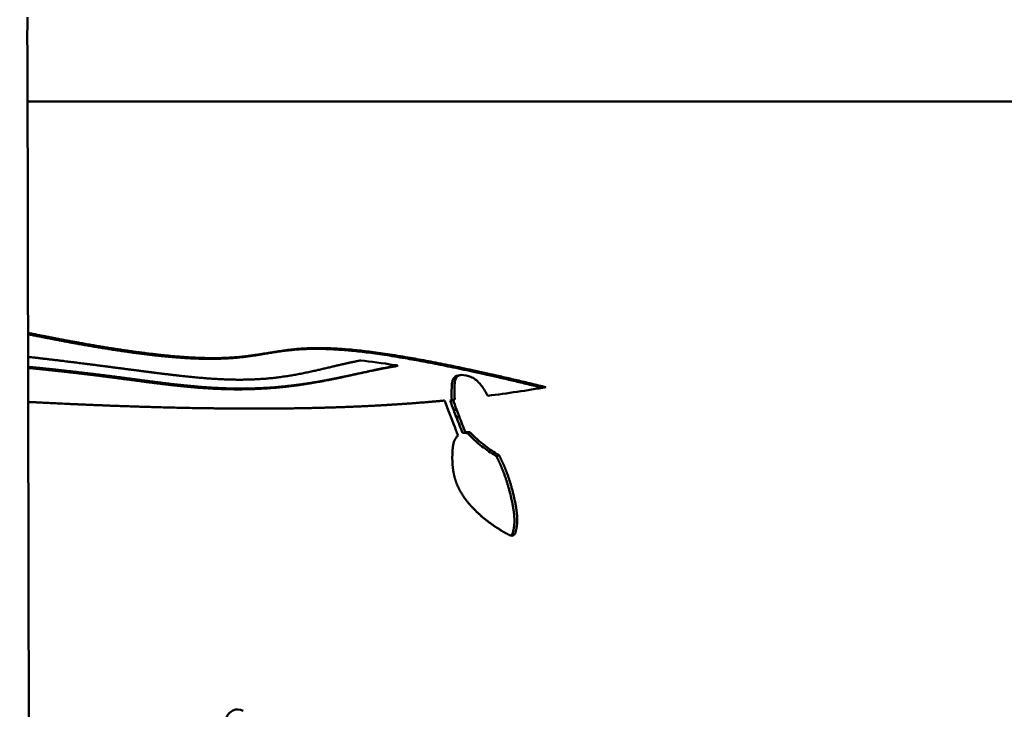
# Model space of a CAD drawing. Units: millimetres. Extents: x -6085 to 21332, y 0 to 41880.
# Drawn here: x 17756 to 18554, y 24795 to 25354 of the extents above; entities that cross this region are included whole.
import ezdxf

# ---------------------------------------------------------------- set-up
doc = ezdxf.new("R2010")
doc.units = ezdxf.units.MM
doc.layers.add('MD_Visible', color=7, linetype='Continuous', lineweight=50)
doc.styles.get("Standard").update_dxf_attribs({"font": 'arial.ttf'})
doc.dimstyles.new('ISO-25 (BySec)', dxfattribs={"dimtxt": 120, "dimasz": 60, "dimexe": 1.25, "dimexo": 0.625, "dimgap": 80, "dimtad": 1, "dimlfac": 0.1, "dimrnd": 5, "dimtxsty": 'Standard', "dimcen": 0, "dimse1": 1, "dimse2": 1, "dimclrd": 256, "dimclre": 256, "dimclrt": 256, "dimadec": 0, "dimazin": 0, "dimtfac": 1, "dimtmove": 1, "dimatfit": 3, "dimldrblk": 'DOTBLANK', "dimfxl": 1, "dimlwd": 5, "dimlwe": 5, "dimarcsym": 0})

# ---------------------------------------------------------------- blocks, each defined once
blk = doc.blocks.new('CustomObjectsInViewport6_0')
at = {"layer": 'MD_Visible', "extrusion": (0, 1, 0)}
for p, q in [((21929.73, 17531.79), (21932.97, 15969.36)), ((22873.16, 17501.42), (21929.79, 17501.42)), ((22229.98, 17287.24), (22227.68, 17286.61)), ((22280.12, 17279.47), (22277.83, 17278.85)), ((22268.52, 17256.98), (22267.79, 17258.92)), ((22274.52, 17259.58), (22272.23, 17258.96)), ((22277.48, 17251.72), (22275.19, 17251.1)), ((22277.32, 17245.5), (22279.62, 17246.12)), ((22284.61, 17233.26), (22282.32, 17232.64)), ((22288.62, 17233.13), (22286.33, 17232.51)), ((22309.62, 17213.91), (22311.91, 17214.53))]:
    blk.add_line(p, q, dxfattribs=at)
at = {"layer": 'MD_Visible'}
for centre, major_axis, ratio, start_param, end_param in [((22279.74, 17271.8), (-1.91, 7.05), 0.804252, 0, 1.141377), ((22282.03, 17272.43), (-1.91, 7.05), 0.804252, -0.213152, 1.141377), ((22256.62, 17329.85), (-51.6, 151.05), 0.05721, 2.039665, 2.099568), ((21982.28, 19096.48), (-487.82, 1800.86), 0.804252, 3.009119, 3.010094), ((22254.3, 17338.91), (-54.61, 161.23), 0.058029, 2.168941, 2.270646), ((22284.29, 17222.36), (-16.32, 1), 0.629955, 4.625651, 4.812013), ((22286.58, 17222.98), (-16.32, 1), 0.629923, 4.625646, 4.812018)]:
    blk.add_ellipse(centre, major_axis=major_axis, ratio=ratio, start_param=start_param, end_param=end_param, dxfattribs=at)
at = {"layer": 'MD_Visible', "extrusion": (1.81091e-16, -1.10893e-17, -1)}
blk.add_ellipse((22258.91, 17330.47), major_axis=(51.6, -151.05), ratio=0.05721, start_param=1.042024, end_param=1.101927, dxfattribs=at)
at = {"layer": 'MD_Visible', "extrusion": (2.28717e-16, 4.46299e-18, -1)}
blk.add_ellipse((22256.6, 17339.53), major_axis=(54.61, -161.23), ratio=0.058029, start_param=0.870947, end_param=0.972652, dxfattribs=at)
at = {"layer": 'MD_Visible', "extrusion": (2.14963e-16, -4.63949e-29, -1)}
blk.add_ellipse((22286.99, 17218.09), major_axis=(-4.03, 14.86), ratio=0.804252, start_param=-1.141377, end_param=-0.39715, dxfattribs=at)
at = {"layer": 'MD_Visible', "extrusion": (2.14963e-16, -7.0751e-30, -1)}
blk.add_ellipse((22284.7, 17217.47), major_axis=(-4.03, 14.86), ratio=0.804252, start_param=0.135129, end_param=0.213152, dxfattribs=at)
at = {"layer": 'MD_Visible', "extrusion": (2.14963e-16, -7.75919e-30, -1)}
blk.add_ellipse((22286.99, 17218.09), major_axis=(-4.03, 14.86), ratio=0.804252, start_param=0.135129, end_param=0.213152, dxfattribs=at)
at = {"layer": 'MD_Visible'}
for points, degree, knots in [([(21929.65, 17569.81), (21929.65, 17569.28), (21929.65, 17568.75), (21929.63, 17565.7), (21929.57, 17563.01), (21929.49, 17557.39), (21929.46, 17554.46), (21929.47, 17551.5)], 3, [25.85629, 25.85629, 25.85629, 25.85629, 26.052128, 26.052128, 26.956374, 26.956374, 27.86062, 27.86062, 27.86062, 27.86062]), ([(21929.54, 17544.4), (21929.54, 17543.9), (21929.55, 17543.39), (21929.61, 17539.97), (21929.68, 17537.02), (21929.72, 17533.37), (21929.72, 17532.58), (21929.73, 17531.79)], 3, [0.70344, 0.70344, 0.70344, 0.70344, 0.850231, 0.850231, 1.700462, 1.700462, 1.938633, 1.938633, 1.938633, 1.938633]), ([(22349.93, 17269.74), (22329.79, 17274.65), (22292.43, 17283.41), (22245.17, 17293.38), (22198.55, 17300.78), (22161.18, 17302.56), (22136.67, 17299.89), (22116.87, 17295.82), (22094.73, 17292.96), (22065.96, 17292.9), (22029.34, 17296.24), (21993.27, 17301.68), (21962.66, 17307.23), (21940.94, 17311.53), (21930.18, 17313.73)], 5, [-1, -1, -1, -1, -1, -1, -0.9, -0.8, -0.7, -0.6, -0.5, -0.4, -0.3, -0.2, -0.1, -0.0081263, -0.0081263, -0.0081263, -0.0081263, -0.0081263, -0.0081263]), ([(21930.18, 17312.64), (21940.42, 17310.56), (21961.6, 17306.39), (21991.7, 17300.95), (22027.33, 17295.59), (22063.67, 17292.28), (22092.44, 17292.34), (22114.58, 17295.19), (22134.38, 17299.27), (22158.88, 17301.94), (22196.21, 17300.16), (22242.75, 17292.78), (22289.88, 17282.84), (22327.08, 17274.13), (22347.08, 17269.26)], 5, [0.0120582, 0.0120582, 0.0120582, 0.0120582, 0.0120582, 0.0120582, 0.1, 0.2, 0.3, 0.4, 0.5, 0.6, 0.7, 0.8, 0.9, 0.9994492, 0.9994492, 0.9994492, 0.9994492, 0.9994492, 0.9994492]), ([(22199.75, 17291.42), (22198.76, 17291.23), (22194.08, 17290.34), (22185.72, 17288.55), (22173.71, 17285.67), (22157.96, 17281.84), (22139.23, 17278.22), (22120.08, 17276.05), (22100.43, 17275.47), (22080.24, 17276.3), (22059.53, 17278.18), (22038.3, 17280.7), (22016.59, 17283.53), (21994.43, 17286.45), (21972.77, 17289.23), (21955.34, 17291.37), (21942.35, 17292.9), (21933.95, 17293.87), (21930.22, 17294.29)], 5, [-0.8845211, -0.8845211, -0.8845211, -0.8845211, -0.8845211, -0.8845211, -0.8666667, -0.8, -0.7333333, -0.6666667, -0.6, -0.5333333, -0.4666667, -0.4, -0.3333333, -0.2666667, -0.2, -0.1333333, -0.0666667, -0.0137091, -0.0137091, -0.0137091, -0.0137091, -0.0137091, -0.0137091]), ([(22229.98, 17287.24), (22229.08, 17287.38), (22228.18, 17287.53), (22217.04, 17289.3), (22207.92, 17290.52), (22199.75, 17291.42)], 3, [-0.84906597, -0.84906597, -0.84906597, -0.84906597, -0.84446884, -0.84446884, -0.79128193, -0.79128193, -0.79128193, -0.79128193]), ([(21930.23, 17286.19), (21932.88, 17285.94), (21939.1, 17285.33), (21948.74, 17284.35), (21961.54, 17282.98), (21977.12, 17281.19), (21992.92, 17279.24), (22008.16, 17277.25), (22023.04, 17275.26), (22037.87, 17273.32), (22053, 17271.51), (22068.75, 17269.96), (22085.37, 17268.83), (22102.96, 17268.38), (22121.49, 17268.84), (22140.78, 17270.42), (22160.6, 17273.18), (22180.6, 17276.97), (22198.75, 17281), (22212.53, 17284.04), (22222.14, 17285.92), (22227.88, 17286.9), (22229.98, 17287.24)], 5, [0.0133683, 0.0133683, 0.0133683, 0.0133683, 0.0133683, 0.0133683, 0.05, 0.1, 0.15, 0.2, 0.25, 0.3, 0.35, 0.4, 0.45, 0.5, 0.55, 0.6, 0.65, 0.7, 0.75, 0.8, 0.85, 0.8793166, 0.8793166, 0.8793166, 0.8793166, 0.8793166, 0.8793166]), ([(21930.24, 17285.35), (21932.41, 17285.14), (21938.16, 17284.57), (21947.32, 17283.64), (21959.66, 17282.31), (21974.83, 17280.57), (21990.63, 17278.62), (22005.87, 17276.63), (22020.75, 17274.64), (22035.58, 17272.69), (22050.7, 17270.89), (22066.45, 17269.33), (22083.08, 17268.21), (22100.67, 17267.75), (22119.19, 17268.22), (22138.49, 17269.8), (22158.3, 17272.56), (22178.3, 17276.35), (22196.46, 17280.37), (22210.24, 17283.42), (22219.84, 17285.3), (22225.59, 17286.28), (22227.68, 17286.61)], 5, [0.019734, 0.019734, 0.019734, 0.019734, 0.019734, 0.019734, 0.05, 0.1, 0.15, 0.2, 0.25, 0.3, 0.35, 0.4, 0.45, 0.5, 0.55, 0.6, 0.65, 0.7, 0.75, 0.8, 0.85, 0.8793166, 0.8793166, 0.8793166, 0.8793166, 0.8793166, 0.8793166]), ([(22276.08, 17273.96), (22275.97, 17272.7), (22275.88, 17271.46), (22275.62, 17266.41), (22275.67, 17262.92), (22275.98, 17259.73)], 3, [-1, -1, -1, -1, -0.9563638, -0.9563638, -0.8171961, -0.8171961, -0.8171961, -0.8171961]), ([(22302.71, 17262.76), (22302.43, 17263.31), (22302.16, 17263.84), (22300.04, 17267.78), (22298.14, 17270.56), (22293.83, 17275.43), (22291.46, 17277.07), (22286.53, 17279.17), (22283.93, 17279.64), (22281.36, 17279.64)], 3, [0.5965721, 0.5965721, 0.5965721, 0.5965721, 0.6127423, 0.6127423, 0.7191259, 0.7191259, 0.8609831, 0.8609831, 1, 1, 1, 1]), ([(22273.79, 17273.34), (22273.68, 17272.08), (22273.59, 17270.84), (22273.33, 17265.89), (22273.37, 17262.48), (22273.66, 17259.35)], 3, [-1, -1, -1, -1, -0.9563638, -0.9563638, -0.8207004, -0.8207004, -0.8207004, -0.8207004]), ([(22302.71, 17262.76), (22310.73, 17263.76), (22318.75, 17264.85), (22334.48, 17267.18), (22342.22, 17268.41), (22349.93, 17269.74)], 3, [0.000001, 0.000001, 0.000001, 0.000001, 3.004546, 3.004546, 5.918016, 5.918016, 5.918016, 5.918016]), ([(21930.29, 17257.79), (21939.73, 17257.29), (21959.44, 17256.29), (21989.05, 17254.96), (22027.91, 17253.55), (22075.04, 17252.47), (22121.13, 17252.16), (22165.06, 17252.73), (22203.33, 17254.13), (22231.75, 17255.86), (22251.5, 17257.42), (22263.37, 17258.5), (22267.79, 17258.92)], 5, [0.0094574, 0.0094574, 0.0094574, 0.0094574, 0.0094574, 0.0094574, 0.1, 0.2, 0.3, 0.4, 0.5, 0.6, 0.7, 0.760186, 0.760186, 0.760186, 0.760186, 0.760186, 0.760186]), ([(22268.52, 17256.98), (22271.42, 17249.23), (22274.24, 17241.84), (22277.55, 17233.37), (22278.1, 17231.95), (22278.66, 17230.55)], 3, [-1, -1, -1, -1, -0.868144, -0.868144, -0.8413166, -0.8413166, -0.8413166, -0.8413166]), ([(22286.33, 17232.51), (22289.66, 17228.86), (22293.65, 17225.2), (22301.67, 17218.98), (22305.53, 17216.34), (22309.62, 17213.91)], 3, [-0.3829737, -0.3829737, -0.3829737, -0.3829737, -0.206937, -0.206937, -0.0653037, -0.0653037, -0.0653037, -0.0653037]), ([(22288.62, 17233.13), (22291.95, 17229.48), (22295.94, 17225.82), (22303.96, 17219.6), (22307.82, 17216.97), (22311.91, 17214.53)], 3, [-0.3829737, -0.3829737, -0.3829737, -0.3829737, -0.206937, -0.206937, -0.0653037, -0.0653037, -0.0653037, -0.0653037]), ([(22322.84, 17151.12), (22323.1, 17151.96), (22323.57, 17153.67), (22324.11, 17156.26), (22324.49, 17159.84), (22324.39, 17164.91), (22323.67, 17170.94), (22322.3, 17178.14), (22320.31, 17186.33), (22317.7, 17195.1), (22314.98, 17202.62), (22312.62, 17208.08), (22310.87, 17211.61), (22309.85, 17213.5), (22309.62, 17213.91)], 5, [0, 0, 0, 0, 0, 0, 0.0666667, 0.1333333, 0.2, 0.2666667, 0.3333333, 0.4, 0.4666667, 0.5333333, 0.6, 0.6190516, 0.6190516, 0.6190516, 0.6190516, 0.6190516, 0.6190516]), ([(22325.13, 17151.74), (22325.39, 17152.59), (22325.86, 17154.29), (22326.4, 17156.88), (22326.79, 17160.46), (22326.68, 17165.53), (22325.96, 17171.56), (22324.6, 17178.76), (22322.6, 17186.95), (22319.99, 17195.72), (22317.28, 17203.24), (22314.92, 17208.7), (22313.16, 17212.23), (22312.14, 17214.12), (22311.91, 17214.53)], 5, [0, 0, 0, 0, 0, 0, 0.0666667, 0.1333333, 0.2, 0.2666667, 0.3333333, 0.4, 0.4666667, 0.5333333, 0.6, 0.6190516, 0.6190516, 0.6190516, 0.6190516, 0.6190516, 0.6190516]), ([(22320.62, 17149.67), (22321.63, 17149.15), (22323.64, 17149.2), (22324.86, 17150.88), (22325.13, 17151.74)], 3, [0, 0, 0, 0, 0.389147, 0.6810072, 0.6810072, 0.6810072, 0.6810072])]:
    blk.add_open_spline(points, degree=degree, knots=knots, dxfattribs=at)
for points, degree in [([(21929.47, 17551.5), (21929.47, 17549.2), (21929.5, 17546.81), (21929.54, 17544.4)], 3), ([(22275.19, 17251.1), (22275.74, 17249.2), (22276.44, 17247.36), (22277.32, 17245.5)], 3), ([(22277.48, 17251.72), (22278.04, 17249.82), (22278.74, 17247.98), (22279.62, 17246.12)], 3), ([(22274.45, 17221.34), (22274.28, 17219.45), (22274.03, 17215.76), (22273.9, 17210.45), (22274.25, 17203.8), (22275.73, 17196.04), (22278.45, 17188.62), (22282.56, 17181.39), (22288.06, 17174.29), (22294.8, 17167.41), (22302.57, 17160.89), (22309.45, 17156.07), (22314.93, 17152.75), (22318.7, 17150.68), (22320.62, 17149.67)], 5), ([(22321.68, 17149.33), (22322.2, 17149.76), (22322.61, 17150.39), (22322.84, 17151.12)], 3), ([(22090.66, 17000.98), (22092.52, 17007.36), (22098.97, 17010.33), (22104.5, 17007.36)], 3)]:
    blk.add_open_spline(points, degree=degree, dxfattribs=at)
blk = doc.blocks.new('*D20')
at = {"lineweight": 5, "transparency": 16777216}
blk.add_line((20456.95, 28436.25), (13754.67, 28436.25), dxfattribs=at)
at = {"transparency": 16777216}
for points in [[(13754.67, 28456.25), (13754.67, 28416.25), (13634.67, 28436.25)], [(20456.95, 28456.25), (20456.95, 28416.25), (20576.95, 28436.25)]]:
    blk.add_solid(points, dxfattribs=at)
at = {"layer": 'Defpoints', "color": 0, "transparency": 16777216}
for p in [(13634.67, 28436.25), (13634.67, 20260.17), (20576.95, 20235.47)]:
    blk.add_point(p, dxfattribs=at)
at = {"transparency": 16777216, "insert": (17105.81, 28608.16), "char_height": 180, "attachment_point": 5}
blk.add_mtext('6940', dxfattribs=at)
blk = doc.blocks.new('_DotBlank')
at = {"color": 0, "linetype": 'ByBlock', "lineweight": -2}
blk.add_line((-0.5, 0), (-1, 0), dxfattribs=at)
blk.add_circle((0, 0), 0.5, dxfattribs=at)
blk = doc.blocks.new('*D22')
at = {"lineweight": 5, "transparency": 16777216}
blk.add_line((13325.38, 20356.23), (13325.38, 28018.55), dxfattribs=at)
at = {"transparency": 16777216}
for points in [[(13305.38, 28018.55), (13345.38, 28018.55), (13325.38, 28138.55)], [(13305.38, 20356.23), (13345.38, 20356.23), (13325.38, 20236.23)]]:
    blk.add_solid(points, dxfattribs=at)
at = {"layer": 'Defpoints', "color": 0, "transparency": 16777216}
for p in [(13325.38, 28138.55), (18061.9, 28138.55), (13655.06, 20236.23)]:
    blk.add_point(p, dxfattribs=at)
at = {"transparency": 16777216, "insert": (13153.48, 24187.39), "char_height": 180, "attachment_point": 5, "rotation": 90}
blk.add_mtext('7900', dxfattribs=at)

msp = doc.modelspace()

# ---------------------------------------------------------------- block references
at = {"layer": 'MD_Visible'}
msp.add_blockref('CustomObjectsInViewport6_0', (-4167.574, 7786.466), dxfattribs=at)

# ---------------------------------------------------------------- dimensions: what is measured, and where the dimension line sits
dim = msp.add_linear_dim(base=(13634.667, 28436.255), p1=(20576.951, 20235.473), p2=(13634.667, 20260.174), dimstyle='ISO-25 (BySec)', override={"dimtxt": 180, "dimasz": 120, "dimlfac": 1})
dim.commit()
dim.dimension.update_dxf_attribs({"geometry": '*D20', "text_midpoint": (17105.809, 28608.158)})
dim = msp.add_linear_dim(base=(13325.381, 28138.55), p1=(13655.061, 20236.23), p2=(18061.897, 28138.55), angle=90, dimstyle='ISO-25 (BySec)', override={"dimtxt": 180, "dimasz": 120, "dimlfac": 1})
dim.commit()
dim.dimension.update_dxf_attribs({"geometry": '*D22', "text_midpoint": (13153.478, 24187.39)})

doc.saveas('drawing.dxf')
